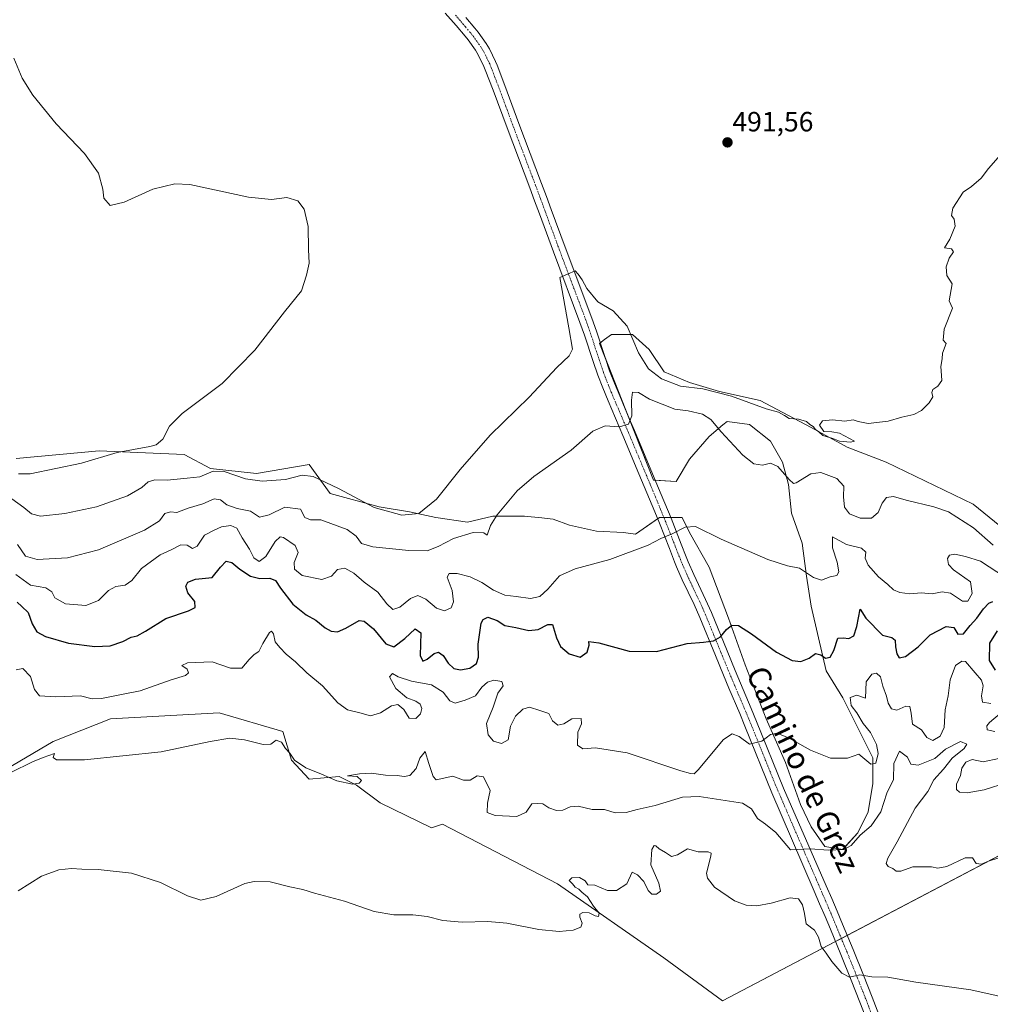
# Model space of a CAD drawing. Units: metres. Extents: x 634783 to 638246, y 4727432 to 4729813.
# Drawn here: x 636589 to 636938, y 4727976 to 4728330 of the extents above; entities that cross this region are included whole.
import ezdxf
from ezdxf.enums import TextEntityAlignment as Align

# ---------------------------------------------------------------- set-up
doc = ezdxf.new("R2010")
doc.units = ezdxf.units.M
doc.header["$MEASUREMENT"] = 0
doc.linetypes.add('TRAZO_Y_PUNTO', pattern=[1, 0.5, -0.25, 0, -0.25])
for name, color, linetype, lineweight in [('Carátula', 7, 'Continuous', 5), ('Cultivos herbáceos CxS', 92, 'Continuous', 0), ('Curva de nivel maestra', 36, 'Continuous', 30), ('Curva de nivel normal', 36, 'Continuous', 0), ('Pista no pavimentada', 254, 'Continuous', 13), ('Pista no pavimentada Cxs', 254, 'Continuous', 0), ('Pista pavimentada eje', 135, 'TRAZO_Y_PUNTO', 0), ('Punto de cota en terreno', 7, 'Continuous', 0), ('Rótulo de punto de cota en terreno', 19, 'Continuous', 0), ('Suelo desnudo', 252, 'Continuous', 0), ('Suelo desnudo CxS', 43, 'Continuous', 0), ('Texto cartográfico', 19, 'Continuous', 0)]:
    doc.layers.add(name, color=color, linetype=linetype, lineweight=lineweight)
doc.styles.add('Arial', font='txt', dxfattribs={"height": 0.2})

# ---------------------------------------------------------------- blocks, each defined once
blk = doc.blocks.new('*U150')
at = {"layer": 'Cultivos herbáceos CxS', "color": 92, "linetype": 'Continuous', "lineweight": 0}
for points in [[(636576.68, 4728056.27, 464.42), (636600.75, 4728070.46, 466.31), (636621.41, 4728078.55, 468.06), (636660.49, 4728080.79, 466.06), (636683.4, 4728074.05, 465.66), (636686.55, 4728063.71, 464.17), (636692.84, 4728056.97, 463.58), (636703.62, 4728057.87, 465.3), (636709.91, 4728054.72, 464.52), (636718.44, 4728048.43, 463.03), (636736.86, 4728039.44, 462.41), (636740.9, 4728040.79, 462.91), (636782.23, 4728019.22, 460.79), (636820.41, 4727992.7, 456.58), (636841.53, 4727977.19, 455.66), (637119.09, 4728122.92, 485.44)], [(636949.57, 4728141.23, 487.97), (636931.75, 4728155.81, 488.66), (636900.44, 4728170.93, 489.02), (636886.41, 4728176.32, 489.24), (636873.45, 4728183.34, 489.69), (636855.1, 4728193.06, 490.14), (636855.1, 4728193.06, 490.14), (636840.52, 4728196.3, 489.65), (636829.72, 4728199.54, 490.25), (636820.55, 4728203.32, 490.65), (636815.15, 4728211.41, 490.71), (636809.21, 4728216.81, 489.79), (636801.65, 4728216.81, 488.23), (636799.17, 4728214.95, 488.08), (636797.33, 4728213.57, 488.09), (636816.77, 4728164.45, 482.29), (636824.86, 4728163.91, 481.47), (636829.72, 4728172.01, 482.25), (636836.74, 4728180.1, 483.97), (636841.74, 4728184.27, 485.39), (636843.22, 4728185.5, 485.97), (636851.32, 4728184.42, 486.64), (636858.87, 4728178.48, 486.42), (636863.19, 4728170.93, 485.52), (636865.35, 4728162.83, 484.39), (636866.43, 4728152.57, 482.59), (636870.21, 4728141.77, 481.63), (636871.83, 4728129.9, 479.71), (636873.45, 4728119.1, 478.05), (636876.15, 4728107.76, 476.41), (636878.85, 4728095.89, 473.53), (636884.79, 4728086.17, 470.98), (636890.18, 4728075.37, 470.26), (636895.58, 4728064.58, 469.82), (636895.58, 4728055.4, 467.93), (636893.96, 4728045.14, 466.48), (636890.18, 4728037.58, 464.98), (636884.79, 4728031.65, 464.91), (636878.31, 4728032.73, 465.12), (636873.45, 4728039.74, 465.98), (636869.67, 4728047.84, 466.72), (636864.27, 4728062.96, 468.59), (636857.25, 4728078.61, 470.55), (636849.7, 4728098.05, 473.12), (636843.76, 4728114.78, 475.31), (636836.74, 4728133.14, 478.18), (636829.72, 4728145.55, 479.71), (636827.02, 4728150.95, 480.19), (636818.93, 4728150.95, 480.66), (636810.29, 4728145.01, 480.47), (636805.97, 4728145.55, 480.66), (636796.25, 4728146.09, 481.3), (636786.53, 4728148.25, 482.24), (636780.6, 4728150.41, 482.59), (636775.54, 4728150.94, 482.5), (636771.34, 4728151.39, 482.73), (636770.34, 4728151.49, 482.86), (636759, 4728151.49, 485.01), (636749.83, 4728149.33, 486.17), (636738.49, 4728150.95, 488.67), (636728.94, 4728153, 490.32), (636718.09, 4728154.86, 490.18), (636700.48, 4728159.67, 488.18), (636692.84, 4728170.01, 491.27), (636673.97, 4728166.86, 491.15), (636657.35, 4728168.66, 490.25), (636647.92, 4728173.6, 493.28), (636617.37, 4728174.95, 495.54), (636587.5, 4728172.16, 497)]]:
    blk.add_polyline3d(points, dxfattribs=at)
blk = doc.blocks.new('*U203')
at = {"layer": 'Curva de nivel normal', "color": 36, "linetype": 'Continuous', "lineweight": 0}
blk.add_polyline3d([(636588.26, 4728016.75, 460), (636596.59, 4728021.99, 460), (636602.83, 4728024.28, 460), (636607.38, 4728024.83, 460), (636611.09, 4728024.54, 460), (636616.99, 4728024.44, 460), (636629.02, 4728023.12, 460), (636639.43, 4728019.8, 460), (636649.16, 4728014.93, 460), (636653.89, 4728013.35, 460), (636659.47, 4728014.71, 460), (636669.78, 4728019.34, 460), (636673.06, 4728020.12, 460), (636678.81, 4728020.04, 460), (636685.96, 4728018.23, 460), (636690.58, 4728017.24, 460), (636694.83, 4728015.98, 460), (636705.63, 4728013.07, 460), (636716.24, 4728009.3, 460), (636723.32, 4728008.13, 460), (636730.17, 4728008.1, 460), (636735.29, 4728007.48, 460), (636741, 4728006.06, 460), (636747.91, 4728005.44, 460), (636757.18, 4728005.77, 460), (636764.01, 4728005.15, 460), (636775.48, 4728002.87, 460), (636782.86, 4728002.11, 460), (636787.86, 4728002.59, 460), (636790.61, 4728003.71, 460), (636791.11, 4728005.14, 460), (636790.27, 4728007.24, 460), (636790.22, 4728008.42, 460), (636791.28, 4728009, 460), (636793.59, 4728008.84, 460), (636795.75, 4728007.72, 460), (636796.94, 4728007.57, 460), (636797.14, 4728008.69, 460), (636795.11, 4728011.19, 460), (636792.95, 4728014.64, 460), (636791, 4728016.26, 460), (636789.86, 4728017.34, 460), (636788.6, 4728018.08, 460), (636787.62, 4728019.27, 460), (636786.46, 4728020.45, 460), (636787.38, 4728021.38, 460), (636790.16, 4728021.56, 460), (636792.2, 4728020.34, 460), (636793.13, 4728018.86, 460), (636795.6, 4728018.76, 460), (636800.23, 4728016.89, 460), (636803.44, 4728016.83, 460), (636807.2, 4728019.23, 460), (636809.1, 4728023.46, 460), (636810.94, 4728022.55, 460), (636813.24, 4728020.11, 460), (636814.79, 4728016.86, 460), (636816.13, 4728015.61, 460), (636817.82, 4728015.56, 460), (636819.2, 4728016.62, 460), (636818.71, 4728019.47, 460), (636815.74, 4728026.14, 460), (636816.19, 4728031.61, 460), (636816.99, 4728033.12, 460), (636817.62, 4728032.9, 460), (636818.74, 4728031.89, 460), (636821.1, 4728030.58, 460), (636823.24, 4728029.16, 460), (636825.38, 4728029.69, 460), (636828.94, 4728031.82, 460), (636832.79, 4728030.78, 460), (636836.44, 4728030.82, 460), (636837.44, 4728030.29, 460), (636837.32, 4728029.22, 460), (636835.86, 4728023.08, 460), (636836.12, 4728021.27, 460), (636838.69, 4728018.1, 460), (636845.82, 4728013.21, 460), (636850.07, 4728011.56, 460), (636853.92, 4728011.41, 460), (636859.06, 4728012.28, 460), (636865.88, 4728014.23, 460), (636868.89, 4728013.88, 460), (636870.32, 4728011.76, 460), (636871.05, 4728008.57, 460), (636871.6, 4728004.88, 460), (636874.6, 4728002.58, 460), (636876.13, 4728000.14, 460), (636877.07, 4727996.7, 460), (636878.85, 4727994.35, 460), (636880.89, 4727991.39, 460), (636884.49, 4727987.12, 460), (636887.3, 4727985.75, 460), (636890.98, 4727986.56, 460), (636895.27, 4727985.86, 460), (636901.08, 4727985.74, 460), (636911.09, 4727983.93, 460), (636930.84, 4727981.19, 460), (636959.25, 4727974.76, 460)], dxfattribs=at)
blk = doc.blocks.new('5PATER')
at = {"layer": 'Carátula', "linetype": 'Continuous', "lineweight": 5}
h = blk.add_hatch(color=250, dxfattribs=at)
edge = h.paths.add_edge_path()
edge.add_ellipse((0, 0.01), major_axis=(-1.33, -1.34), ratio=0.999422, start_angle=0, end_angle=360)

msp = doc.modelspace()

# ---------------------------------------------------------------- linework, layer by layer
at = {"layer": 'Cultivos herbáceos CxS', "color": 92, "linetype": 'Continuous', "lineweight": 0}
for points in [[(636949.57, 4728141.23, 487.97), (636931.75, 4728155.81, 488.66), (636900.44, 4728170.93, 489.02), (636886.41, 4728176.32, 489.24), (636873.45, 4728183.34, 489.69), (636855.1, 4728193.06, 490.14), (636840.52, 4728196.3, 489.65), (636829.72, 4728199.54, 490.25), (636820.55, 4728203.32, 490.65), (636815.15, 4728211.41, 490.71), (636809.21, 4728216.81, 489.79), (636801.65, 4728216.81, 488.23), (636799.17, 4728214.95, 488.08), (636797.58, 4728213.76, 488.09), (636797.33, 4728213.57, 488.09), (636799.1, 4728209.11, 487.65), (636807.65, 4728187.48, 485.02), (636816.77, 4728164.45, 482.29), (636817.37, 4728164.41, 482.21), (636824.86, 4728163.91, 481.47), (636829.72, 4728172.01, 482.25), (636836.74, 4728180.1, 483.97), (636841.74, 4728184.27, 485.39), (636843.22, 4728185.5, 485.97), (636851.32, 4728184.42, 486.64), (636858.87, 4728178.48, 486.42), (636863.19, 4728170.93, 485.52), (636865.35, 4728162.83, 484.39), (636866.43, 4728152.57, 482.59), (636870.21, 4728141.77, 481.63), (636871.83, 4728129.9, 479.71), (636873.45, 4728119.1, 478.05), (636876.15, 4728107.76, 476.41), (636878.85, 4728095.89, 473.53), (636884.79, 4728086.17, 470.98), (636890.18, 4728075.37, 470.26), (636895.58, 4728064.58, 469.82), (636895.58, 4728055.4, 467.93), (636893.96, 4728045.14, 466.48), (636890.18, 4728037.58, 464.98), (636884.78, 4728031.65, 464.91), (636878.31, 4728032.73, 465.12), (636873.45, 4728039.74, 465.98), (636869.67, 4728047.84, 466.72), (636864.27, 4728062.96, 468.59), (636857.25, 4728078.61, 470.55), (636849.7, 4728098.05, 473.12), (636843.76, 4728114.78, 475.31), (636836.74, 4728133.14, 478.18), (636829.72, 4728145.55, 479.71), (636827.02, 4728150.95, 480.19), (636822.94, 4728150.95, 480.44), (636820.49, 4728150.95, 480.59), (636818.92, 4728150.95, 480.66), (636818.24, 4728150.48, 480.64), (636810.29, 4728145.01, 480.47), (636805.97, 4728145.55, 480.66), (636796.25, 4728146.09, 481.3), (636786.53, 4728148.25, 482.24), (636780.6, 4728150.41, 482.59), (636775.54, 4728150.95, 482.5), (636771.34, 4728151.39, 482.73), (636770.34, 4728151.49, 482.86), (636759, 4728151.49, 485.01), (636749.82, 4728149.33, 486.17), (636738.49, 4728150.95, 488.67), (636728.94, 4728153.01, 490.32), (636718.09, 4728154.86, 490.18), (636700.47, 4728159.67, 488.18), (636692.84, 4728170.01, 491.27), (636673.97, 4728166.86, 491.15), (636657.35, 4728168.66, 490.25), (636647.92, 4728173.6, 493.28), (636617.37, 4728174.95, 495.54), (636587.5, 4728172.16, 497)], [(636882.21, 4727998.55, 461.04), (636884.31, 4727999.66, 461.04), (636886.41, 4728000.76, 460.96), (637119.08, 4728122.93, 485.44)], [(636576.68, 4728056.27, 464.42), (636600.75, 4728070.46, 466.31), (636621.41, 4728078.55, 468.06), (636660.49, 4728080.79, 466.06), (636683.4, 4728074.05, 465.66), (636686.55, 4728063.72, 464.17), (636692.84, 4728056.97, 463.58), (636703.62, 4728057.87, 465.3), (636709.91, 4728054.72, 464.52), (636718.44, 4728048.43, 463.03), (636736.86, 4728039.44, 462.41), (636740.9, 4728040.79, 462.91), (636782.23, 4728019.22, 460.79), (636820.41, 4727992.7, 456.58), (636841.53, 4727977.19, 455.66), (636882.21, 4727998.55, 461.04)]]:
    msp.add_polyline3d(points, dxfattribs=at)
at = {"layer": 'Curva de nivel maestra', "color": 36, "linetype": 'Continuous', "lineweight": 30}
for points in [[(636587.81, 4728120.58, 475), (636589.52, 4728118.97, 475), (636591.78, 4728116.8, 475), (636593.19, 4728112.81, 475), (636594.97, 4728109.88, 475), (636598, 4728108.17, 475), (636606.36, 4728105.86, 475), (636615.8, 4728104.58, 475), (636621.28, 4728104.85, 475), (636625.86, 4728106.45, 475), (636628.89, 4728107.98, 475), (636631.02, 4728108.46, 475), (636634.02, 4728110.08, 475), (636641.34, 4728114.67, 475), (636649.5, 4728117.44, 475), (636651.87, 4728118.67, 475), (636651.79, 4728120.73, 475), (636649.25, 4728123.88, 475), (636648.54, 4728126.27, 475), (636649.24, 4728127.76, 475), (636652.01, 4728128.85, 475), (636658.01, 4728129.37, 475), (636661.01, 4728133.1, 475), (636663.01, 4728135.3, 475), (636665.12, 4728134.78, 475), (636667.96, 4728132.4, 475), (636671.82, 4728129.87, 475), (636675.18, 4728129, 475), (636678.68, 4728129.18, 475), (636680.82, 4728128.4, 475), (636682.57, 4728125.63, 475), (636687, 4728119.87, 475), (636691.8, 4728116.02, 475), (636695.33, 4728114.04, 475), (636698.64, 4728111.3, 475), (636700.75, 4728110.14, 475), (636703.03, 4728109.94, 475), (636706.05, 4728111.19, 475), (636710.93, 4728114, 475), (636712.65, 4728113.7, 475), (636716.01, 4728110.98, 475), (636720.5, 4728105.58, 475), (636723.33, 4728104.5, 475), (636727.33, 4728107.43, 475), (636731.01, 4728110.99, 475), (636733, 4728109.53, 475), (636732.87, 4728101.36, 475), (636733.72, 4728099.37, 475), (636735.32, 4728100.04, 475), (636737.84, 4728102.04, 475), (636739.37, 4728102.52, 475), (636741.03, 4728101.37, 475), (636742.94, 4728098.63, 475), (636744.93, 4728096.7, 475), (636747.32, 4728096.19, 475), (636750.71, 4728096.88, 475), (636753.02, 4728098.5, 475), (636753.8, 4728100.79, 475), (636753.72, 4728105.46, 475), (636754.76, 4728112.98, 475), (636755.43, 4728114.37, 475), (636757.21, 4728115.14, 475), (636760.47, 4728113.99, 475), (636763.28, 4728112.17, 475), (636767.24, 4728111.5, 475), (636771.95, 4728110.31, 475), (636775.23, 4728110.78, 475), (636778.71, 4728112.54, 475), (636780.45, 4728112.58, 475), (636781.89, 4728107.73, 475), (636783.32, 4728104.59, 475), (636786.42, 4728101.92, 475), (636790.35, 4728100.8, 475), (636792.87, 4728102.56, 475), (636793.64, 4728105.12, 475), (636793.5, 4728106.45, 475), (636797.06, 4728105.9, 475), (636807.93, 4728102.98, 475), (636817.84, 4728102.78, 475), (636828.81, 4728105.63, 475), (636834.78, 4728106.14, 475), (636838.35, 4728106.6, 475), (636840.9, 4728108.1, 475), (636842.96, 4728110.72, 475), (636844.89, 4728112.24, 475), (636847.26, 4728112.16, 475), (636852.01, 4728109.17, 475), (636860.93, 4728102.54, 475), (636866.57, 4728099.57, 475), (636869.7, 4728099.26, 475), (636872.74, 4728100.36, 475), (636874.98, 4728102.05, 475), (636876.91, 4728101.61, 475), (636878.6, 4728100.41, 475), (636880.23, 4728100.73, 475), (636881.56, 4728103.2, 475), (636883.07, 4728107.6, 475), (636884.98, 4728107.73, 475), (636886.98, 4728107.53, 475), (636888.78, 4728108.44, 475), (636889.84, 4728111.82, 475), (636891.07, 4728118.04, 475), (636893.14, 4728114.84, 475), (636899.15, 4728108.69, 475), (636902.41, 4728107.84, 475), (636903.64, 4728106.93, 475), (636903.76, 4728104.48, 475), (636904.26, 4728101.98, 475), (636905.1, 4728100.59, 475), (636907.39, 4728100.97, 475), (636911.98, 4728104.51, 475), (636916.22, 4728108.81, 475), (636922.06, 4728111.82, 475), (636924.82, 4728111.5, 475), (636926.26, 4728109.05, 475), (636928.26, 4728109.13, 475), (636930.62, 4728112.13, 475), (636933.04, 4728114.79, 475), (636935.44, 4728118.13, 475), (636937.42, 4728120.22, 475), (636938.78, 4728120.84, 475)], [(636940.4, 4728110.25, 475), (636937.57, 4728105.84, 475), (636937.46, 4728099.52, 475), (636939.69, 4728096.07, 475)]]:
    msp.add_polyline3d(points, dxfattribs=at)
at = {"layer": 'Curva de nivel normal', "color": 36, "linetype": 'Continuous', "lineweight": 0}
for points in [[(636588.32, 4728166.74, 495), (636592.55, 4728166.67, 495), (636611.04, 4728170.5, 495), (636623.85, 4728174.32, 495), (636635.62, 4728176.48, 495), (636637.89, 4728177.15, 495), (636640.21, 4728179.12, 495), (636642.68, 4728183.78, 495), (636647.25, 4728188.33, 495), (636661.58, 4728199.22, 495), (636673.34, 4728211.12, 495), (636684.01, 4728224.98, 495), (636690.14, 4728232.51, 495), (636691.9, 4728238.11, 495), (636692.86, 4728242.44, 495), (636692.67, 4728247.4, 495), (636692.49, 4728255.62, 495), (636691.14, 4728261.83, 495), (636688.75, 4728264.88, 495), (636684.8, 4728266.1, 495), (636679.38, 4728265.27, 495), (636671.01, 4728266.11, 495), (636650.01, 4728270.7, 495), (636644.56, 4728270.98, 495), (636636.68, 4728269.1, 495), (636626.35, 4728264.36, 495), (636621.28, 4728263.2, 495), (636619.04, 4728265.78, 495), (636618.69, 4728269.1, 495), (636617.07, 4728274.81, 495), (636612.08, 4728281.82, 495), (636601.84, 4728292.58, 495), (636593.51, 4728302.79, 495), (636589.64, 4728309.01, 495), (636586.69, 4728316.1, 495)], [(636940.7, 4728280.43, 490), (636937.3, 4728276.53, 490), (636934.64, 4728273.05, 490), (636931.13, 4728270.06, 490), (636928.12, 4728267.98, 490), (636924.45, 4728262.2, 490), (636923.93, 4728259.52, 490), (636924.88, 4728258.21, 490), (636925.26, 4728255.77, 490), (636923.37, 4728251.11, 490), (636921.46, 4728247.98, 490), (636923.9, 4728247.62, 490), (636924.71, 4728246.52, 490), (636923.15, 4728244.28, 490), (636922.03, 4728241.17, 490), (636922.24, 4728238.04, 490), (636924.16, 4728234.96, 490), (636923.05, 4728228.85, 490), (636924.24, 4728226.29, 490), (636921.3, 4728218.68, 490), (636920.95, 4728214.75, 490), (636922.05, 4728213.52, 490), (636920.64, 4728210.11, 490), (636920.62, 4728208.09, 490), (636920.11, 4728205.25, 490), (636920.29, 4728202.09, 490), (636920.51, 4728200.23, 490), (636918.97, 4728198.19, 490), (636917.24, 4728197.03, 490), (636916.84, 4728195.97, 490), (636917.22, 4728194.39, 490), (636915.89, 4728192.23, 490), (636913.17, 4728189.49, 490), (636910.44, 4728188.07, 490), (636906.04, 4728187.11, 490), (636901.18, 4728185.66, 490), (636894, 4728184.8, 490), (636890.31, 4728185.45, 490), (636888.62, 4728186.09, 490), (636885.54, 4728185.67, 490), (636881.12, 4728186.16, 490), (636877.48, 4728185.72, 490), (636876.44, 4728184.14, 490), (636877.99, 4728181.9, 490), (636880.94, 4728181.8, 490), (636883.62, 4728181.36, 490), (636889.06, 4728178.44, 490), (636887.61, 4728178.03, 490), (636883.68, 4728178.48, 490), (636881.26, 4728179.4, 490), (636877.71, 4728180.51, 490), (636876.26, 4728181.75, 490), (636875.01, 4728182.58, 490), (636874.16, 4728183.66, 490), (636872.96, 4728184.44, 490), (636871.75, 4728185.56, 490), (636868.85, 4728186.31, 490), (636865.52, 4728186.62, 490), (636863.9, 4728187.7, 490), (636861.72, 4728188.86, 490), (636857.28, 4728190.08, 490), (636844.81, 4728194.6, 490), (636834.44, 4728197.23, 490), (636826.45, 4728198.23, 490), (636819.67, 4728200.79, 490), (636814.96, 4728204.41, 490), (636811.35, 4728210.14, 490), (636807.3, 4728219.75, 490), (636802.2, 4728225.32, 490), (636796.72, 4728228.5, 490), (636792.82, 4728233.28, 490), (636791.09, 4728236.46, 490), (636789.68, 4728238.5, 490), (636788.57, 4728239.62, 490), (636782.99, 4728237.25, 490), (636786.34, 4728219.23, 490), (636787.58, 4728211.48, 490), (636786.45, 4728209.06, 490), (636781.99, 4728204.94, 490), (636771.99, 4728194.24, 490), (636758, 4728180.62, 490), (636747.22, 4728168.22, 490), (636738.73, 4728157.6, 490), (636732.32, 4728152.39, 490), (636726.19, 4728151.82, 490), (636716.28, 4728154.61, 490), (636703.48, 4728161.44, 490), (636694.31, 4728165.79, 490), (636690.35, 4728166.25, 490), (636684.34, 4728164.66, 490), (636676.01, 4728164.04, 490), (636670.01, 4728164.95, 490), (636662.34, 4728167.49, 490), (636658.34, 4728167.64, 490), (636653.5, 4728165.65, 490), (636648.96, 4728165.1, 490), (636641.83, 4728164.41, 490), (636637.35, 4728164.58, 490), (636635.02, 4728163.76, 490), (636632.69, 4728161.72, 490), (636627.55, 4728158.83, 490), (636616.43, 4728154.86, 490), (636605.02, 4728152.37, 490), (636596.3, 4728151.46, 490), (636593.01, 4728152.34, 490), (636590.31, 4728154.59, 490), (636585.92, 4728157.69, 490)], [(636587.96, 4728141.31, 485), (636590.81, 4728137.12, 485), (636595.02, 4728135.94, 485), (636605.96, 4728136.44, 485), (636617.11, 4728139.38, 485), (636633.62, 4728146.44, 485), (636639.01, 4728149.83, 485), (636641.01, 4728152.47, 485), (636643.01, 4728153.03, 485), (636645.34, 4728152.81, 485), (636649.34, 4728154.32, 485), (636654.68, 4728155.85, 485), (636658.68, 4728157.74, 485), (636661.01, 4728157.29, 485), (636663.27, 4728155.58, 485), (636666.95, 4728154.23, 485), (636671.83, 4728153.24, 485), (636675.07, 4728151.09, 485), (636678.53, 4728151.94, 485), (636684.19, 4728154.66, 485), (636689.75, 4728153.95, 485), (636691.32, 4728150.98, 485), (636693.37, 4728150.12, 485), (636697.1, 4728150.12, 485), (636706.52, 4728146.68, 485), (636709.84, 4728144.29, 485), (636711.65, 4728141.62, 485), (636715.78, 4728140.44, 485), (636728.73, 4728139.12, 485), (636735.27, 4728139.06, 485), (636739.27, 4728140.54, 485), (636744.76, 4728143.49, 485), (636751.83, 4728145.62, 485), (636755.71, 4728145.5, 485), (636756.88, 4728144.58, 485), (636758.1, 4728148.07, 485), (636760.5, 4728151.92, 485), (636767.66, 4728160.61, 485), (636773.66, 4728165.76, 485), (636787.07, 4728175.19, 485), (636794.96, 4728182.01, 485), (636799.4, 4728183.9, 485), (636804.49, 4728183.54, 485), (636807.71, 4728184.6, 485), (636808.93, 4728187.55, 485), (636808.77, 4728193.23, 485), (636809.24, 4728196.05, 485), (636811.32, 4728195.94, 485), (636815.32, 4728193.52, 485), (636824.42, 4728189.9, 485), (636829.18, 4728189.35, 485), (636834.38, 4728188.14, 485), (636837.37, 4728186.19, 485), (636841.04, 4728181.78, 485), (636848.88, 4728173.35, 485), (636852.87, 4728170.34, 485), (636855.92, 4728169.78, 485), (636858.79, 4728170.48, 485), (636861.48, 4728169.34, 485), (636865.56, 4728164.67, 485), (636867.07, 4728163.2, 485), (636868.08, 4728163.46, 485), (636873.28, 4728166.73, 485), (636876.98, 4728167.12, 485), (636882.63, 4728164.98, 485), (636885.21, 4728162.2, 485), (636885.12, 4728158.44, 485), (636885.44, 4728154.76, 485), (636887.27, 4728152.36, 485), (636891.02, 4728150.72, 485), (636895.19, 4728150.77, 485), (636897.55, 4728152.78, 485), (636899.02, 4728156.12, 485), (636900.58, 4728158.19, 485), (636903.03, 4728158.57, 485), (636907.63, 4728157.19, 485), (636917.61, 4728154.81, 485), (636922.84, 4728153.04, 485), (636931.8, 4728147.28, 485), (636938.97, 4728141.03, 485)], [(636943.33, 4728129.36, 480), (636934.42, 4728135.3, 480), (636928.97, 4728136.92, 480), (636925.19, 4728137.86, 480), (636923.18, 4728137.4, 480), (636922.54, 4728136.22, 480), (636922.91, 4728134.15, 480), (636924.68, 4728132.16, 480), (636930.8, 4728127.92, 480), (636931.38, 4728123.67, 480), (636929.82, 4728120.89, 480), (636927.91, 4728120.96, 480), (636923.58, 4728123.75, 480), (636920.63, 4728124.25, 480), (636916.97, 4728123.49, 480), (636912.97, 4728123.89, 480), (636908.97, 4728123.6, 480), (636905.3, 4728123.97, 480), (636903.04, 4728125.04, 480), (636901.05, 4728126.94, 480), (636897.62, 4728129.7, 480), (636894.01, 4728133.87, 480), (636892.93, 4728136.33, 480), (636893.08, 4728138.55, 480), (636891.55, 4728140.02, 480), (636886.19, 4728141.32, 480), (636881.09, 4728144.02, 480), (636881.11, 4728140.03, 480), (636882.8, 4728134.94, 480), (636883.38, 4728131.44, 480), (636882.64, 4728130.15, 480), (636880.26, 4728129.6, 480), (636877.22, 4728128.5, 480), (636874.31, 4728129.4, 480), (636869.31, 4728132.73, 480), (636864.98, 4728133.58, 480), (636857.92, 4728135.92, 480), (636841.09, 4728143.26, 480), (636831.85, 4728147.76, 480), (636828.08, 4728147.56, 480), (636823.51, 4728145.16, 480), (636819.39, 4728143.42, 480), (636814.82, 4728141.1, 480), (636800.99, 4728135.91, 480), (636788.6, 4728132.48, 480), (636782.9, 4728130.01, 480), (636778.78, 4728125.18, 480), (636775.82, 4728122.64, 480), (636772.47, 4728121.92, 480), (636767.39, 4728122.64, 480), (636763.24, 4728123.1, 480), (636759.14, 4728124.81, 480), (636755.02, 4728127.57, 480), (636750.78, 4728129.68, 480), (636746.14, 4728130.9, 480), (636743.27, 4728130.91, 480), (636742.57, 4728129.54, 480), (636744.31, 4728124.74, 480), (636744.84, 4728120.61, 480), (636743.97, 4728118.51, 480), (636741.59, 4728117.39, 480), (636738.7, 4728118.38, 480), (636734.9, 4728121.58, 480), (636731.93, 4728122.92, 480), (636729.36, 4728121.88, 480), (636725.47, 4728118.76, 480), (636723, 4728117.86, 480), (636720.86, 4728120, 480), (636717.63, 4728124.18, 480), (636712.67, 4728127.75, 480), (636708.97, 4728130.99, 480), (636705.73, 4728132.72, 480), (636703.1, 4728132.32, 480), (636700.96, 4728129.9, 480), (636697.5, 4728128.73, 480), (636690.35, 4728130.12, 480), (636687.55, 4728132.37, 480), (636687.45, 4728134.83, 480), (636688.89, 4728138.39, 480), (636687.82, 4728140.91, 480), (636683.61, 4728143.82, 480), (636682.51, 4728143.99, 480), (636680.68, 4728142.36, 480), (636677.34, 4728136.98, 480), (636674.96, 4728135.12, 480), (636672.97, 4728136.44, 480), (636671.44, 4728139.55, 480), (636668.73, 4728143.71, 480), (636666.9, 4728147.15, 480), (636664.68, 4728148.08, 480), (636661.34, 4728147.63, 480), (636658.68, 4728146.44, 480), (636655.24, 4728144.63, 480), (636652.61, 4728140.7, 480), (636650.91, 4728139.79, 480), (636649.01, 4728141.04, 480), (636646.68, 4728141.15, 480), (636643.22, 4728139.36, 480), (636639.29, 4728137.54, 480), (636632.61, 4728132.67, 480), (636629.12, 4728128.34, 480), (636626.69, 4728126.63, 480), (636623.35, 4728126.22, 480), (636620.69, 4728124.78, 480), (636617.12, 4728121.09, 480), (636612.61, 4728119.39, 480), (636605.22, 4728119.96, 480), (636601.46, 4728122.15, 480), (636600.34, 4728124.32, 480), (636598.18, 4728125.66, 480), (636592.61, 4728126.68, 480), (636587.38, 4728130.46, 480)], [(636938.07, 4728084.13, 470), (636935.1, 4728084.56, 470), (636934.7, 4728086.86, 470), (636935.3, 4728090.52, 470), (636934.74, 4728092.56, 470), (636932.43, 4728095.14, 470), (636928.91, 4728099.17, 470), (636927.63, 4728099.38, 470), (636925.34, 4728097.76, 470), (636923.46, 4728092.59, 470), (636922.76, 4728086.84, 470), (636921.67, 4728081.8, 470), (636921.31, 4728075.46, 470), (636919.9, 4728072.41, 470), (636917.18, 4728070.8, 470), (636915.08, 4728071.95, 470), (636913.1, 4728074.7, 470), (636909.87, 4728076.74, 470), (636909.44, 4728080.69, 470), (636908.95, 4728083.09, 470), (636907.54, 4728083.2, 470), (636904.26, 4728081.74, 470), (636902.32, 4728082.14, 470), (636901.11, 4728084.26, 470), (636900.55, 4728086.71, 470), (636899.19, 4728090.34, 470), (636898.36, 4728093.65, 470), (636897.01, 4728095.04, 470), (636895.29, 4728094.7, 470), (636893.18, 4728091.9, 470), (636892.98, 4728086.01, 470), (636889.88, 4728087.16, 470), (636887.54, 4728086.23, 470), (636887.9, 4728083.38, 470), (636889.83, 4728080.8, 470), (636892.14, 4728076.9, 470), (636894.76, 4728073.73, 470), (636896.96, 4728069.32, 470), (636897.51, 4728066.08, 470), (636896.76, 4728062.63, 470), (636894.91, 4728062.27, 470), (636892.71, 4728064.16, 470), (636890.58, 4728065.86, 470), (636886.56, 4728064.45, 470), (636880.38, 4728064.45, 470), (636873.19, 4728067.34, 470), (636865.59, 4728071.62, 470), (636861.28, 4728073.45, 470), (636858.83, 4728073.01, 470), (636855.71, 4728070.62, 470), (636851.23, 4728069.49, 470), (636847.57, 4728072.22, 470), (636845.04, 4728073.24, 470), (636841.87, 4728071.14, 470), (636832.8, 4728060.29, 470), (636831.32, 4728058.87, 470), (636830.06, 4728058.92, 470), (636826.63, 4728059.91, 470), (636807.23, 4728066.37, 470), (636795.89, 4728068.22, 470), (636791.32, 4728067.84, 470), (636789.36, 4728069.11, 470), (636789.48, 4728073.81, 470), (636790.8, 4728076.83, 470), (636790.76, 4728078.72, 470), (636787.32, 4728078.64, 470), (636784.44, 4728076.8, 470), (636782.36, 4728076.27, 470), (636780.44, 4728077.91, 470), (636779.09, 4728080.56, 470), (636775.81, 4728081.61, 470), (636772.19, 4728082.84, 470), (636769.75, 4728082.13, 470), (636767.15, 4728079.57, 470), (636765.33, 4728075.99, 470), (636764.51, 4728071.07, 470), (636762.03, 4728069.74, 470), (636759.19, 4728070.57, 470), (636757.23, 4728072.84, 470), (636756.72, 4728076.88, 470), (636759.03, 4728082.75, 470), (636760.75, 4728087.87, 470), (636762.69, 4728090.41, 470), (636762.18, 4728091.97, 470), (636759.28, 4728092.48, 470), (636757, 4728091.83, 470), (636755, 4728090.02, 470), (636752.67, 4728086.87, 470), (636749, 4728085.36, 470), (636745.44, 4728084.2, 470), (636743.49, 4728085.02, 470), (636741.09, 4728088.24, 470), (636736.83, 4728090.82, 470), (636729.66, 4728092.1, 470), (636724.88, 4728093.73, 470), (636722.87, 4728094.93, 470), (636721.74, 4728093.74, 470), (636724.04, 4728089.51, 470), (636728, 4728086.13, 470), (636731.28, 4728084.98, 470), (636732.86, 4728083.88, 470), (636733.37, 4728082.37, 470), (636732.97, 4728080.46, 470), (636731.31, 4728078.73, 470), (636728.83, 4728078.84, 470), (636726.89, 4728081.9, 470), (636724.81, 4728083.81, 470), (636722.52, 4728083.33, 470), (636718.58, 4728080.82, 470), (636714.97, 4728079.72, 470), (636711.15, 4728080.74, 470), (636706.67, 4728081.79, 470), (636703.21, 4728084.34, 470), (636697.72, 4728090.5, 470), (636692.07, 4728095.18, 470), (636688.01, 4728099.12, 470), (636684.56, 4728101.8, 470), (636682.29, 4728104.23, 470), (636680.66, 4728106.23, 470), (636680.02, 4728109.2, 470), (636679.29, 4728110.09, 470), (636678.66, 4728109.7, 470), (636676.16, 4728105.67, 470), (636674.8, 4728102.82, 470), (636673.09, 4728101.73, 470), (636671.32, 4728099.96, 470), (636668.72, 4728096.83, 470), (636664.54, 4728096.84, 470), (636658.02, 4728099.14, 470), (636649.08, 4728098.78, 470), (636647.08, 4728097.79, 470), (636648.97, 4728096.48, 470), (636649.54, 4728095.2, 470), (636648.46, 4728094.14, 470), (636643.21, 4728092.58, 470), (636632.04, 4728088.65, 470), (636625.43, 4728087.39, 470), (636618.24, 4728085.93, 470), (636614.84, 4728085.83, 470), (636610.6, 4728086.88, 470), (636601.72, 4728086.49, 470), (636595.93, 4728086.86, 470), (636594.08, 4728089.14, 470), (636592.61, 4728093.88, 470), (636589.89, 4728096.66, 470), (636587.44, 4728096.28, 470)], [(636939.54, 4728074.1, 470), (636936.76, 4728074.69, 470), (636936.68, 4728076.05, 470), (636937.66, 4728077.28, 470), (636943.66, 4728082.42, 470)], [(636940.97, 4728028.6, 465), (636937.25, 4728027.39, 465), (636934.69, 4728026.36, 465), (636932.8, 4728026.64, 465), (636931.46, 4728028.62, 465), (636928.79, 4728028.62, 465), (636922.26, 4728025.46, 465), (636919, 4728024.86, 465), (636916.76, 4728025.44, 465), (636913.69, 4728025.39, 465), (636910.02, 4728025.35, 465), (636905.72, 4728023.86, 465), (636904.06, 4728023.8, 465), (636902.82, 4728024.82, 465), (636901.18, 4728025.48, 465), (636900.42, 4728026.55, 465), (636901.04, 4728028.54, 465), (636904.44, 4728034.4, 465), (636910.88, 4728046.47, 465), (636915.41, 4728052.53, 465), (636917.55, 4728056.7, 465), (636921.01, 4728060.53, 465), (636924.12, 4728064.47, 465), (636928.47, 4728067.92, 465), (636929.4, 4728069.48, 465), (636927.13, 4728070.46, 465), (636921.81, 4728067.66, 465), (636917.97, 4728064.39, 465), (636911.97, 4728061.94, 465), (636909.26, 4728062.36, 465), (636908.14, 4728064.79, 465), (636905.21, 4728067, 465), (636903.22, 4728062.52, 465), (636903.01, 4728056.8, 465), (636900.66, 4728051.85, 465), (636898.53, 4728045.2, 465), (636894.98, 4728040.14, 465), (636891.06, 4728036.81, 465), (636887.8, 4728033.09, 465), (636885.16, 4728031.58, 465), (636879.54, 4728031.34, 465), (636873.26, 4728031.83, 465), (636866, 4728031.49, 465), (636860.77, 4728037.73, 465), (636857, 4728040.79, 465), (636854.16, 4728042.81, 465), (636851.96, 4728046.2, 465), (636848.7, 4728048.34, 465), (636833.17, 4728050.66, 465), (636827.13, 4728050.46, 465), (636817.29, 4728047.5, 465), (636810.87, 4728046.02, 465), (636806.96, 4728044.96, 465), (636803.01, 4728044.76, 465), (636799.08, 4728046.04, 465), (636794.68, 4728046.02, 465), (636789.66, 4728047.16, 465), (636786.81, 4728047.02, 465), (636784.11, 4728045.73, 465), (636781.8, 4728045.62, 465), (636779.15, 4728046.66, 465), (636776.99, 4728048.07, 465), (636774.99, 4728048.18, 465), (636772.99, 4728048.04, 465), (636770.99, 4728044.99, 465), (636767.54, 4728043.53, 465), (636759.8, 4728043.8, 465), (636756.91, 4728044.97, 465), (636757.05, 4728048.27, 465), (636757.95, 4728052.82, 465), (636755.63, 4728057.72, 465), (636753.27, 4728058.16, 465), (636750.84, 4728056.58, 465), (636748.4, 4728056.61, 465), (636744.55, 4728057.97, 465), (636738.56, 4728056.65, 465), (636737.48, 4728057.84, 465), (636735.88, 4728062.59, 465), (636734.66, 4728066.86, 465), (636732.64, 4728064.48, 465), (636731.33, 4728060.7, 465), (636729.11, 4728058.27, 465), (636727, 4728057.84, 465), (636724.58, 4728058.27, 465), (636720.33, 4728058.29, 465), (636715.25, 4728059.03, 465), (636711, 4728058.81, 465), (636706.72, 4728058.16, 465), (636710.19, 4728057.89, 465), (636711.71, 4728056.4, 465), (636710.88, 4728055.5, 465), (636708.52, 4728055.15, 465), (636702.86, 4728056.33, 465), (636697.3, 4728058.76, 465), (636691.7, 4728061.03, 465), (636687.58, 4728063.69, 465), (636685.91, 4728066.21, 465), (636684.37, 4728067.98, 465), (636682.95, 4728070.24, 465), (636681.02, 4728070.95, 465), (636679.09, 4728069.49, 465), (636676.32, 4728069.37, 465), (636669.66, 4728071.05, 465), (636664.31, 4728071.68, 465), (636657.25, 4728070.46, 465), (636639.68, 4728066.7, 465), (636612.02, 4728063.9, 465), (636601.95, 4728063.82, 465), (636600.8, 4728064.69, 465), (636601.25, 4728066.16, 465), (636597.26, 4728064.74, 465), (636593.31, 4728063.12, 465), (636585.59, 4728059.33, 465)], [(636943.97, 4728055.71, 470), (636935.64, 4728053.07, 470), (636929.58, 4728051.98, 470), (636926.84, 4728052.23, 470), (636925.73, 4728053.23, 470), (636925.71, 4728055.12, 470), (636927.12, 4728058.26, 470), (636927.68, 4728060.87, 470), (636929.04, 4728063, 470), (636931.37, 4728063.98, 470), (636935.36, 4728063.19, 470), (636940.99, 4728064.38, 470)]]:
    msp.add_polyline3d(points, dxfattribs=at)
at = {"layer": 'Pista no pavimentada', "color": 254, "linetype": 'Continuous', "lineweight": 13}
for points in [[(636894.55, 4727967.52, 458.16), (636890.98, 4727976.78, 459.02), (636887.88, 4727984.63, 459.88), (636884.16, 4727993.84, 460.51), (636880.36, 4728003.01, 461.33), (636878.44, 4728007.58, 461.72), (636876.5, 4728012.13, 462.38), (636874.54, 4728016.68, 462.63), (636866.32, 4728035.62, 465.44), (636859.32, 4728051.98, 467.37), (636849.65, 4728075.97, 470.64), (636847.76, 4728080.52, 471.34), (636843.87, 4728089.66, 472.56), (636841.93, 4728094.26, 473.24), (636839.01, 4728101.36, 474.15), (636833.41, 4728115.08, 475.98), (636831.38, 4728119.66, 476.69), (636827.11, 4728128.62, 477.82), (636825.07, 4728133.26, 478.51), (636824.31, 4728135.11, 478.71), (636822.47, 4728139.79, 479.24), (636820.67, 4728144.43, 480.02), (636818.85, 4728149, 480.47), (636817.2, 4728153.01, 480.95), (636815.32, 4728157.56, 481.61), (636813.43, 4728162.12, 482.2), (636811.48, 4728166.75, 482.8), (636805.7, 4728180.5, 484.59), (636800.42, 4728192.92, 486.13), (636798.46, 4728197.58, 486.64), (636796.67, 4728202.22, 487.14), (636795.01, 4728207.06, 487.81), (636791.93, 4728216.54, 488.51), (636790.3, 4728221.15, 489.01), (636780.73, 4728246.56, 490.65), (636775.69, 4728260.2, 491.39), (636773.97, 4728264.87, 491.56), (636772.23, 4728269.53, 491.74), (636764.08, 4728291.07, 492.7), (636759.03, 4728304.67, 493.18), (636756.25, 4728311.97, 493.28), (636755.77, 4728313.14, 493.35), (636753.73, 4728317.33, 493.25), (636752.76, 4728318.96, 493.17), (636750.04, 4728322.73, 493.17), (636748.95, 4728324.05, 493.03), (636745.77, 4728327.84, 492.99), (636741.86, 4728332.38, 492.7)], [(636749.21, 4728330.76, 492.64), (636752.43, 4728326.94, 492.92), (636753.62, 4728325.49, 493), (636756.55, 4728321.44, 493.26), (636757.71, 4728319.48, 493.31), (636759.9, 4728314.98, 493.29), (636760.45, 4728313.63, 493.28), (636763.26, 4728306.26, 493.18), (636768.32, 4728292.65, 492.77), (636776.46, 4728271.12, 491.58), (636778.21, 4728266.44, 491.7), (636779.93, 4728261.76, 491.25), (636784.96, 4728248.14, 490.52), (636794.55, 4728222.7, 488.83), (636796.21, 4728217.99, 488.4), (636799.3, 4728208.49, 487.6), (636800.92, 4728203.77, 487.21), (636802.66, 4728199.27, 486.48), (636804.58, 4728194.68, 485.94), (636806.53, 4728190.11, 485.55), (636808.48, 4728185.55, 484.71), (636809.87, 4728182.26, 484.35), (636817.6, 4728163.86, 482.15), (636819.5, 4728159.29, 481.52), (636823.04, 4728150.7, 480.42), (636824.88, 4728146.08, 479.86), (636826.68, 4728141.43, 479.29), (636828.51, 4728136.79, 478.78), (636829.23, 4728135.03, 478.51), (636831.22, 4728130.5, 477.89), (636835.48, 4728121.55, 476.71), (636837.57, 4728116.85, 476.04), (636843.19, 4728103.07, 474.18), (636846.1, 4728096, 473.21), (636848.03, 4728091.42, 472.58), (636851.92, 4728082.27, 471.38), (636853.84, 4728077.69, 470.73), (636863.51, 4728053.67, 467.6), (636878.88, 4728018.56, 462.82), (636880.84, 4728014, 462.06), (636882.79, 4728009.42, 461.71), (636884.72, 4728004.83, 461.26), (636888.53, 4727995.63, 460.7), (636892.27, 4727986.39, 459.91), (636895.39, 4727978.5, 459.32), (636898.97, 4727969.21, 458.32)]]:
    msp.add_polyline3d(points, dxfattribs=at)
at = {"layer": 'Pista no pavimentada Cxs', "color": 254, "linetype": 'Continuous', "lineweight": 0}
for points in [[(636894.55, 4727967.52, 458.16), (636890.98, 4727976.78, 459.02), (636887.88, 4727984.63, 459.88), (636884.16, 4727993.84, 460.51), (636880.36, 4728003.01, 461.33), (636878.44, 4728007.58, 461.72), (636876.5, 4728012.13, 462.38), (636874.54, 4728016.68, 462.63), (636866.32, 4728035.62, 465.44), (636859.32, 4728051.98, 467.37), (636849.65, 4728075.97, 470.64), (636847.76, 4728080.52, 471.34), (636843.87, 4728089.66, 472.56), (636841.93, 4728094.26, 473.24), (636839.01, 4728101.36, 474.15), (636833.41, 4728115.08, 475.98), (636831.38, 4728119.66, 476.69), (636827.11, 4728128.62, 477.82), (636825.07, 4728133.26, 478.51), (636824.31, 4728135.11, 478.71), (636822.47, 4728139.79, 479.24), (636820.67, 4728144.43, 480.02), (636818.85, 4728149, 480.47), (636817.2, 4728153.01, 480.95), (636815.32, 4728157.56, 481.61), (636813.43, 4728162.12, 482.2), (636811.48, 4728166.75, 482.8), (636805.7, 4728180.5, 484.59), (636800.42, 4728192.92, 486.13), (636798.46, 4728197.58, 486.64), (636796.67, 4728202.22, 487.14), (636795.01, 4728207.06, 487.81), (636791.93, 4728216.54, 488.51), (636790.3, 4728221.15, 489.01), (636780.73, 4728246.56, 490.65), (636775.69, 4728260.2, 491.39), (636773.97, 4728264.87, 491.56), (636772.23, 4728269.53, 491.74), (636764.08, 4728291.07, 492.7), (636759.03, 4728304.67, 493.18), (636756.25, 4728311.97, 493.28), (636755.77, 4728313.14, 493.35), (636753.73, 4728317.33, 493.25), (636752.76, 4728318.96, 493.17), (636750.04, 4728322.73, 493.17), (636748.95, 4728324.05, 493.03), (636745.77, 4728327.84, 492.99), (636741.86, 4728332.38, 492.7)], [(636749.21, 4728330.76, 492.64), (636752.43, 4728326.94, 492.92), (636753.62, 4728325.49, 493), (636756.55, 4728321.44, 493.26), (636757.71, 4728319.48, 493.31), (636759.9, 4728314.98, 493.29), (636760.45, 4728313.63, 493.28), (636763.26, 4728306.26, 493.18), (636768.32, 4728292.65, 492.77), (636776.46, 4728271.12, 491.58), (636778.21, 4728266.44, 491.7), (636779.93, 4728261.76, 491.25), (636784.96, 4728248.14, 490.52), (636794.55, 4728222.7, 488.83), (636796.21, 4728217.99, 488.4), (636799.3, 4728208.49, 487.6), (636800.92, 4728203.77, 487.21), (636802.66, 4728199.27, 486.48), (636804.58, 4728194.68, 485.94), (636806.53, 4728190.11, 485.55), (636808.48, 4728185.55, 484.71), (636809.87, 4728182.26, 484.35), (636817.6, 4728163.86, 482.15), (636819.5, 4728159.29, 481.52), (636823.04, 4728150.7, 480.42), (636824.88, 4728146.08, 479.86), (636826.68, 4728141.43, 479.29), (636828.51, 4728136.79, 478.78), (636829.23, 4728135.03, 478.51), (636831.22, 4728130.5, 477.89), (636835.48, 4728121.55, 476.71), (636837.57, 4728116.85, 476.04), (636843.19, 4728103.07, 474.18), (636846.1, 4728096, 473.21), (636848.03, 4728091.42, 472.58), (636851.92, 4728082.27, 471.38), (636853.84, 4728077.69, 470.73), (636863.51, 4728053.67, 467.6), (636878.88, 4728018.56, 462.82), (636880.84, 4728014, 462.06), (636882.79, 4728009.42, 461.71), (636884.72, 4728004.83, 461.26), (636888.53, 4727995.63, 460.7), (636892.27, 4727986.39, 459.91), (636895.39, 4727978.5, 459.32), (636898.97, 4727969.21, 458.32)]]:
    msp.add_polyline3d(points, dxfattribs=at)
at = {"layer": 'Pista pavimentada eje', "color": 135, "linetype": 'TRAZO_Y_PUNTO', "lineweight": 0}
msp.add_polyline3d([(636745.54, 4728331.57, 492.86), (636747.49, 4728329.3, 492.87), (636749.08, 4728327.41, 492.93), (636750.69, 4728325.5, 493.06), (636751.24, 4728324.84, 493.12), (636751.83, 4728324.11, 493.18), (636753.19, 4728322.23, 493.21), (636754.66, 4728320.2, 493.24), (636755.24, 4728319.22, 493.28), (636755.72, 4728318.41, 493.32), (636757.84, 4728314.06, 493.34), (636758.35, 4728312.8, 493.29), (636761.15, 4728305.47, 493.1), (636763.68, 4728298.66, 492.84), (636766.2, 4728291.86, 492.67), (636770.28, 4728281.09, 492.15), (636774.35, 4728270.33, 491.68), (636776.09, 4728265.66, 491.53), (636777.81, 4728260.98, 491.28), (636782.85, 4728247.35, 490.51), (636787.63, 4728234.65, 489.8), (636792.43, 4728221.93, 488.89), (636793.24, 4728219.62, 488.67), (636794.07, 4728217.27, 488.46), (636797.16, 4728207.78, 487.67), (636798.8, 4728203, 487.18), (636800.56, 4728198.43, 486.67), (636801.54, 4728196.1, 486.41), (636802.5, 4728193.8, 486.09), (636803.48, 4728191.52, 485.82), (636806.12, 4728185.31, 485.13), (636807.09, 4728183.03, 484.81), (636807.79, 4728181.38, 484.56), (636810.68, 4728174.5, 483.76), (636815.52, 4728162.99, 482.25), (636816.47, 4728160.71, 481.96), (636817.41, 4728158.43, 481.62), (636819.29, 4728153.87, 480.92), (636820.95, 4728149.85, 480.48), (636822.78, 4728145.26, 479.94), (636824.58, 4728140.61, 479.29), (636825.49, 4728138.29, 478.99), (636826.41, 4728135.95, 478.75), (636827.15, 4728134.15, 478.53), (636829.17, 4728129.56, 477.88), (636831.3, 4728125.08, 477.35), (636833.43, 4728120.61, 476.7), (636834.45, 4728118.32, 476.37), (636835.49, 4728115.97, 476.08), (636838.3, 4728109.08, 475.13), (636841.1, 4728102.22, 474.29), (636844.02, 4728095.13, 473.25), (636845.95, 4728090.54, 472.67), (636849.84, 4728081.4, 471.39), (636850.79, 4728079.12, 471.11), (636851.75, 4728076.83, 470.84), (636855.71, 4728066.98, 469.53), (636860.55, 4728054.99, 467.92), (636863.47, 4728048.23, 467.03), (636866.97, 4728040.05, 466.02), (636876.71, 4728017.62, 463.08), (636878.67, 4728013.07, 462.27), (636880.62, 4728008.5, 461.97), (636882.54, 4728003.92, 461.53), (636886.35, 4727994.74, 460.7), (636888.22, 4727990.12, 460.36), (636890.08, 4727985.51, 459.87), (636893.19, 4727977.64, 459.19), (636896.76, 4727968.37, 458.31)], dxfattribs=at)
at = {"layer": 'Suelo desnudo', "color": 252, "linetype": 'Continuous', "lineweight": 0}
for points in [[(636949.57, 4728141.23, 487.97), (636931.75, 4728155.81, 488.66), (636900.44, 4728170.93, 489.02), (636886.41, 4728176.32, 489.24), (636873.45, 4728183.34, 489.69), (636855.1, 4728193.06, 490.14), (636840.52, 4728196.3, 489.65), (636829.72, 4728199.54, 490.25), (636820.55, 4728203.32, 490.65), (636815.15, 4728211.41, 490.71), (636809.21, 4728216.81, 489.79), (636801.65, 4728216.81, 488.23), (636799.17, 4728214.95, 488.08), (636797.58, 4728213.76, 488.09), (636797.33, 4728213.57, 488.09), (636799.1, 4728209.11, 487.65), (636807.65, 4728187.48, 485.02), (636816.77, 4728164.45, 482.29), (636817.37, 4728164.41, 482.21), (636824.86, 4728163.91, 481.47), (636829.72, 4728172.01, 482.25), (636836.74, 4728180.1, 483.97), (636841.74, 4728184.27, 485.39), (636843.22, 4728185.5, 485.97), (636851.32, 4728184.42, 486.64), (636858.87, 4728178.48, 486.42), (636863.19, 4728170.93, 485.52), (636865.35, 4728162.83, 484.39), (636866.43, 4728152.57, 482.59), (636870.21, 4728141.77, 481.63), (636871.83, 4728129.9, 479.71), (636873.45, 4728119.1, 478.05), (636876.15, 4728107.76, 476.41), (636878.85, 4728095.89, 473.53), (636884.79, 4728086.17, 470.98), (636890.18, 4728075.37, 470.26), (636895.58, 4728064.58, 469.82), (636895.58, 4728055.4, 467.93), (636893.96, 4728045.14, 466.48), (636890.18, 4728037.58, 464.98), (636884.78, 4728031.65, 464.91), (636878.31, 4728032.73, 465.12), (636873.45, 4728039.74, 465.98), (636869.67, 4728047.84, 466.72), (636864.27, 4728062.96, 468.59), (636857.25, 4728078.61, 470.55), (636849.7, 4728098.05, 473.12), (636843.76, 4728114.78, 475.31), (636836.74, 4728133.14, 478.18), (636829.72, 4728145.55, 479.71), (636827.02, 4728150.95, 480.19), (636822.94, 4728150.95, 480.44), (636820.49, 4728150.95, 480.59), (636818.92, 4728150.95, 480.66), (636818.24, 4728150.48, 480.64), (636810.29, 4728145.01, 480.47), (636805.97, 4728145.55, 480.66), (636796.25, 4728146.09, 481.3), (636786.53, 4728148.25, 482.24), (636780.6, 4728150.41, 482.59), (636775.54, 4728150.95, 482.5), (636771.34, 4728151.39, 482.73), (636770.34, 4728151.49, 482.86), (636759, 4728151.49, 485.01), (636749.82, 4728149.33, 486.17), (636738.49, 4728150.95, 488.67), (636728.94, 4728153.01, 490.32), (636718.09, 4728154.86, 490.18), (636700.47, 4728159.67, 488.18), (636692.84, 4728170.01, 491.27), (636673.97, 4728166.86, 491.15), (636657.35, 4728168.66, 490.25), (636647.92, 4728173.6, 493.28), (636617.37, 4728174.95, 495.54), (636587.5, 4728172.16, 497)], [(636882.21, 4727998.55, 461.04), (636884.31, 4727999.66, 461.04), (636886.41, 4728000.76, 460.96), (637119.08, 4728122.93, 485.44)], [(636576.68, 4728056.27, 464.42), (636600.75, 4728070.46, 466.31), (636621.41, 4728078.55, 468.06), (636660.49, 4728080.79, 466.06), (636683.4, 4728074.05, 465.66), (636686.55, 4728063.72, 464.17), (636692.84, 4728056.97, 463.58), (636703.62, 4728057.87, 465.3), (636709.91, 4728054.72, 464.52), (636718.44, 4728048.43, 463.03), (636736.86, 4728039.44, 462.41), (636740.9, 4728040.79, 462.91), (636782.23, 4728019.22, 460.79), (636820.41, 4727992.7, 456.58), (636841.53, 4727977.19, 455.66), (636882.21, 4727998.55, 461.04)]]:
    msp.add_polyline3d(points, dxfattribs=at)
at = {"layer": 'Suelo desnudo CxS', "color": 43, "linetype": 'Continuous', "lineweight": 0}
for points in [[(636587.5, 4728172.16, 497), (636617.37, 4728174.95, 495.54), (636647.92, 4728173.6, 493.28), (636657.35, 4728168.66, 490.25), (636673.97, 4728166.86, 491.15), (636692.84, 4728170.01, 491.27), (636700.48, 4728159.67, 488.18), (636718.09, 4728154.86, 490.18), (636728.94, 4728153, 490.32), (636738.49, 4728150.95, 488.67), (636749.82, 4728149.33, 486.17), (636759, 4728151.49, 485.01), (636770.34, 4728151.49, 482.86), (636771.34, 4728151.39, 482.73), (636775.54, 4728150.94, 482.5), (636780.6, 4728150.41, 482.59), (636786.53, 4728148.25, 482.24), (636796.25, 4728146.09, 481.3), (636805.97, 4728145.55, 480.66), (636810.29, 4728145.01, 480.47), (636818.92, 4728150.95, 480.66), (636827.02, 4728150.95, 480.19), (636829.72, 4728145.55, 479.71), (636836.74, 4728133.14, 478.18), (636843.76, 4728114.78, 475.31), (636849.7, 4728098.05, 473.12), (636857.25, 4728078.61, 470.55), (636864.27, 4728062.96, 468.59), (636869.67, 4728047.84, 466.72), (636873.45, 4728039.74, 465.98), (636878.31, 4728032.73, 465.12), (636884.78, 4728031.65, 464.91), (636890.18, 4728037.58, 464.98), (636893.96, 4728045.14, 466.48), (636895.58, 4728055.4, 467.93), (636895.58, 4728064.58, 469.82), (636890.18, 4728075.37, 470.26), (636884.79, 4728086.17, 470.98), (636878.85, 4728095.89, 473.53), (636876.15, 4728107.76, 476.41), (636873.45, 4728119.1, 478.05), (636871.83, 4728129.9, 479.71), (636870.21, 4728141.77, 481.63), (636866.43, 4728152.57, 482.59), (636865.35, 4728162.83, 484.39), (636863.19, 4728170.93, 485.52), (636858.87, 4728178.48, 486.42), (636851.32, 4728184.42, 486.64), (636843.22, 4728185.5, 485.97), (636841.74, 4728184.27, 485.39), (636836.74, 4728180.1, 483.97), (636829.72, 4728172.01, 482.25), (636824.86, 4728163.91, 481.47), (636816.77, 4728164.45, 482.29), (636797.33, 4728213.57, 488.09), (636799.17, 4728214.95, 488.08), (636801.65, 4728216.81, 488.23), (636809.21, 4728216.81, 489.79), (636815.15, 4728211.41, 490.71), (636820.55, 4728203.32, 490.65), (636829.72, 4728199.54, 490.25), (636840.52, 4728196.3, 489.65), (636855.1, 4728193.06, 490.14), (636855.1, 4728193.06, 490.14), (636873.45, 4728183.34, 489.69), (636886.41, 4728176.32, 489.24), (636900.44, 4728170.93, 489.02), (636931.75, 4728155.81, 488.66), (636949.57, 4728141.23, 487.97)], [(637119.08, 4728122.92, 485.44), (636841.53, 4727977.19, 455.66), (636820.41, 4727992.7, 456.58), (636782.23, 4728019.22, 460.79), (636740.9, 4728040.79, 462.91), (636736.86, 4728039.44, 462.41), (636718.44, 4728048.43, 463.03), (636709.91, 4728054.72, 464.52), (636703.62, 4728057.87, 465.3), (636692.84, 4728056.97, 463.58), (636686.55, 4728063.71, 464.17), (636683.4, 4728074.05, 465.66), (636660.49, 4728080.79, 466.06), (636621.41, 4728078.55, 468.06), (636600.75, 4728070.46, 466.31), (636576.68, 4728056.27, 464.42)]]:
    msp.add_polyline3d(points, dxfattribs=at)

# ---------------------------------------------------------------- block references
at = {"layer": 'Cultivos herbáceos CxS', "color": 92, "linetype": 'Continuous', "lineweight": 0}
msp.add_blockref('*U150', (0, 0), dxfattribs=at)
at = {"layer": 'Curva de nivel normal', "color": 36, "linetype": 'Continuous', "lineweight": 0}
msp.add_blockref('*U203', (0, 0), dxfattribs=at)
at = {"layer": 'Punto de cota en terreno', "linetype": 'Continuous', "lineweight": 0}
msp.add_blockref('5PATER', (636843.35, 4728285.86, 491.56), dxfattribs=at)

# ---------------------------------------------------------------- texts
at = {"layer": 'Rótulo de punto de cota en terreno', "color": 19, "linetype": 'Continuous', "lineweight": 0, "style": 'Arial'}
msp.add_text('491,56', height=7, dxfattribs=at).set_placement((636845.11, 4728287.62), align=Align.BOTTOM_LEFT)
at = {"layer": 'Texto cartográfico', "color": 19, "linetype": 'Continuous', "lineweight": 0, "style": 'Arial'}
msp.add_text('Camino de Grez', height=8, rotation=-64.7983, dxfattribs=at).set_placement((636870.53, 4728060.52), align=Align.MIDDLE_CENTER)

doc.saveas('drawing.dxf')
